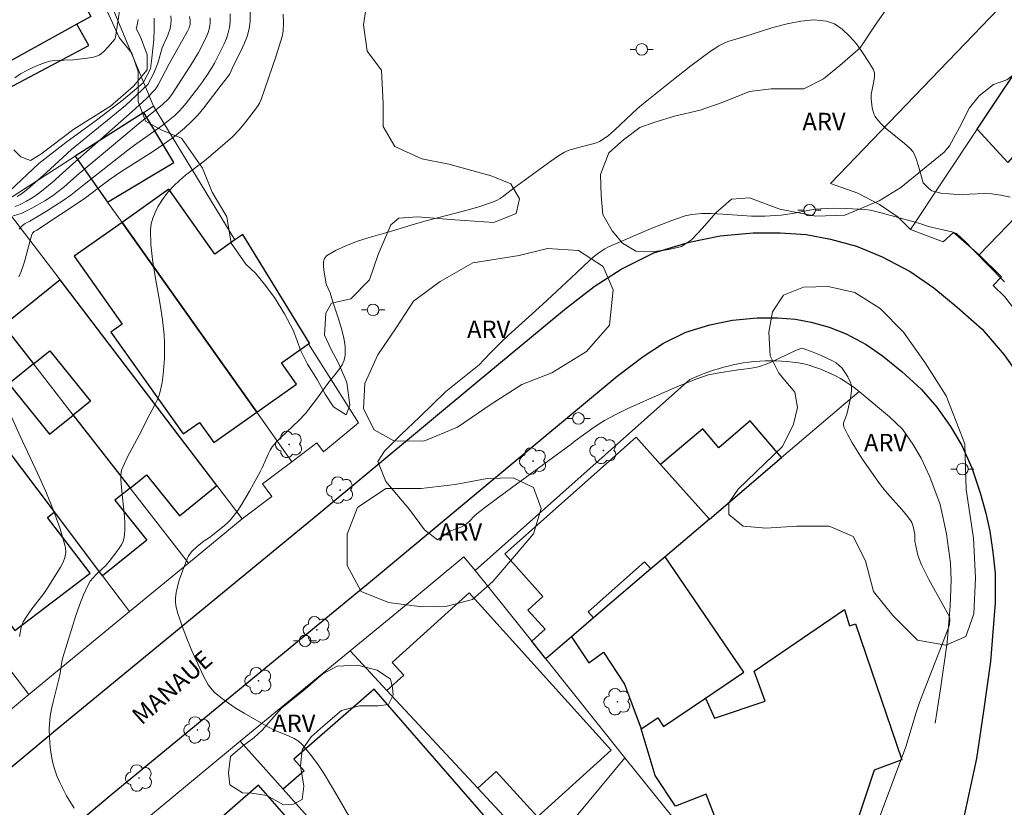
# Model space of a CAD drawing. Units: metres. Extents: x 275405 to 275921, y 1668231 to 1668797.
# Drawn here: x 275570 to 275655, y 1668609 to 1668677 of the extents above; entities that cross this region are included whole.
import ezdxf

# ---------------------------------------------------------------- set-up
doc = ezdxf.new("R2010")
doc.units = ezdxf.units.M
doc.header["$MEASUREMENT"] = 0
for name, color, linetype, lineweight, true_color in [('Arvores_Isoladas', 7, 'Continuous', 18, 0x00ff33), ('Curvas_Intermediarias', 7, 'Continuous', 9, 0x783c14), ('Curvas_Mestras', 7, 'Continuous', 20, 0x783c14), ('Topon_Vegetacao', 7, 'Continuous', 9, 0x00ff33), ('Vegetacao', 7, 'Orla8', 9, 0x00ff33)]:
    doc.layers.add(name, color=color, linetype=linetype, lineweight=lineweight, true_color=true_color)
for name, color, linetype, lineweight in [('Cerca', 8, 'Cerca', 20), ('Edificacoes', 7, 'Continuous', 30), ('Muro_Grade', 8, 'Continuous', 20), ('Pavimentacao_Nao_Asfaltica_Mfio', 10, 'Continuous', 30), ('Poste', 7, 'Continuous', 9), ('Topon_de_Vias', 7, 'Continuous', 9)]:
    doc.layers.add(name, color=color, linetype=linetype, lineweight=lineweight)
doc.styles.add('Arial', font='arial.ttf', dxfattribs={"height": 1.5})
doc.styles.get("Standard").update_dxf_attribs({"font": 'arial.ttf'})
doc.linetypes.add('Cerca', pattern='A,10,0,["X",Standard,S=1,R=0,X=0,Y=-0.5],0.1', length=10.1)
doc.linetypes.add('Orla8', pattern='A,6,-0.5,["V",Standard,S=1,R=0,X=-0.5,Y=-1],-0.5,6,-0.5,["V",Standard,S=1,R=0,X=-0.5,Y=-1],-0.5', length=14)

# ---------------------------------------------------------------- blocks, each defined once
blk = doc.blocks.new('Arvore')
at = {"layer": 'Arvores_Isoladas'}
blk.add_lwpolyline([(-0.718, 0.493, 0.872324), (-0.722, -0.551, 0.862983), (0.284, -0.827, 0.900105), (0.89, 0.029, 0.863155), (0.262, 0.861, 0.882486)], format="xyb", close=True, dxfattribs=at)
blk.add_circle((0, 0), 0.0286, dxfattribs=at)
blk = doc.blocks.new('Poste')
at = {"layer": 'Poste'}
for points in [[(-0.5, 0), (-1, 0)], [(0.5, 0), (1, 0)]]:
    blk.add_lwpolyline(points, dxfattribs=at)
blk.add_lwpolyline([(0, 0.5, 1), (0, -0.5, 1)], format="xyb", close=True, dxfattribs=at)

msp = doc.modelspace()

# ---------------------------------------------------------------- linework, layer by layer
at = {"layer": 'Cerca', "flags": 128}
for points in [[(275655.654, 1668651.991), (275654.734, 1668653.191), (275653.743, 1668654.182), (275654.453, 1668654.912), (275652.533, 1668656.813), (275650.322, 1668658.744), (275649.441, 1668657.933), (275646.61, 1668658.994), (275645.56, 1668660.054), (275643.939, 1668661.145), (275642.089, 1668662.135), (275639.708, 1668662.975)], [(275588.396, 1668658.099), (275589.072, 1668658.575), (275594.826, 1668649.196), (275594.738, 1668649.133), (275599.032, 1668642.337), (275596.03, 1668639.826), (275595.45, 1668640.606), (275593.287, 1668638.978), (275590.758, 1668637.075), (275591.589, 1668635.965), (275589.025, 1668634.045)], [(275642.19, 1668645.037), (275644.81, 1668642.857), (275645.93, 1668641.787), (275646.82, 1668640.496), (275647.531, 1668639.276), (275648.291, 1668637.675), (275649.181, 1668635.294), (275649.722, 1668632.773), (275650.052, 1668630.242), (275650.112, 1668628.762), (275650.032, 1668626.551), (275649.762, 1668623.38), (275649.181, 1668619.208), (275648.731, 1668616.447)], [(275575.244, 1668603.594), (275588.861, 1668614.878)]]:
    msp.add_lwpolyline(points, dxfattribs=at)
at = {"layer": 'Curvas_Intermediarias', "flags": 128}
for points, elevation in [([(275569.42, 1668672.089), (275569.93, 1668672.409), (275570.45, 1668672.699), (275570.99, 1668672.959), (275571.531, 1668673.199), (275572.071, 1668673.409), (275572.451, 1668673.519), (275572.851, 1668673.579), (275574.492, 1668673.63), (275575.692, 1668673.76), (275576.213, 1668673.86), (275576.453, 1668673.93), (275576.683, 1668674.04), (275576.903, 1668674.18), (275577.103, 1668674.35), (275577.473, 1668674.75), (275578.033, 1668675.41), (275578.083, 1668675.49), (275578.113, 1668675.59), (275578.503, 1668678.231)], 33), ([(275569.76, 1668654.922), (275569.97, 1668655.382), (275570.2, 1668656.033), (275570.32, 1668656.443), (275570.65, 1668657.723), (275570.89, 1668658.554), (275570.96, 1668658.684), (275571.101, 1668658.824), (275571.331, 1668658.954), (275575.412, 1668661.645), (275576.723, 1668662.655), (275577.643, 1668663.335), (275578.563, 1668663.956), (275581.385, 1668665.756), (275582.305, 1668666.377), (275583.195, 1668667.027), (275584.046, 1668667.727), (275584.636, 1668668.277), (275585.186, 1668668.868), (275585.706, 1668669.488), (275587.197, 1668671.429), (275587.847, 1668672.239), (275587.967, 1668672.429), (275588.277, 1668673.129), (275588.908, 1668674.38), (275589.198, 1668675.01), (275589.448, 1668675.65), (275589.628, 1668676.291), (275589.718, 1668676.941), (275589.708, 1668677.931)], 26), ([(275569.8, 1668659.024), (275570.02, 1668659.284), (275570.25, 1668659.484), (275570.71, 1668659.704), (275572.161, 1668660.584), (275573.592, 1668661.485), (275574.262, 1668661.945), (275575.402, 1668662.885), (275579.154, 1668665.826), (275579.734, 1668666.257), (275582.095, 1668667.927), (275582.655, 1668668.367), (275583.205, 1668668.838), (275583.555, 1668669.168), (275583.886, 1668669.518), (275584.196, 1668669.878), (275585.086, 1668671.028), (275585.606, 1668671.729), (275586.036, 1668672.349), (275586.447, 1668672.999), (275586.637, 1668673.329), (275587.467, 1668675.02), (275587.657, 1668675.48), (275587.827, 1668675.95), (275587.937, 1668676.421), (275587.997, 1668676.891), (275587.997, 1668677.601)], 27), ([(275568.99, 1668662.345), (275571.501, 1668664.676), (275573.822, 1668666.487), (275576.453, 1668668.427), (275578.804, 1668670.208), (275580.484, 1668671.639), (275581.114, 1668672.849), (275581.245, 1668673.77), (275581.395, 1668675.38), (275581.425, 1668676.241), (275581.425, 1668677.221)], 31), ([(275586.267, 1668677.261), (275586.267, 1668676.841), (275586.237, 1668676.551), (275586.176, 1668676.261), (275586.086, 1668675.97), (275585.976, 1668675.69), (275585.716, 1668675.14), (275585.246, 1668674.27), (275584.546, 1668673.089), (275583.806, 1668671.929), (275582.965, 1668670.648), (275582.685, 1668670.278), (275582.165, 1668669.768), (275580.944, 1668668.798), (275580.064, 1668668.067), (275574.772, 1668663.646), (275573.642, 1668662.645), (275573.061, 1668662.175), (275572.761, 1668661.955), (275572.021, 1668661.475), (275570.89, 1668660.834), (275569.98, 1668660.374), (275569.28, 1668660.174)], 28), ([(275569.34, 1668665.866), (275569.95, 1668665.256), (275570.77, 1668664.946), (275571.661, 1668665.486), (275574.522, 1668667.647), (275577.663, 1668669.618), (275579.654, 1668671.369), (275580.834, 1668672.769), (275580.824, 1668674.07), (275580.254, 1668675.62), (275579.894, 1668676.321), (275579.944, 1668676.511), (275580.054, 1668677.111)], 32), ([(275584.486, 1668677.371), (275584.536, 1668677.071), (275584.546, 1668676.931), (275584.536, 1668676.681), (275584.446, 1668676.391), (275584.316, 1668676.11), (275582.715, 1668673.279), (275581.785, 1668671.469), (275581.555, 1668671.089), (275580.744, 1668670.258), (275579.534, 1668669.168), (275574.142, 1668664.406), (275572.651, 1668663.055), (275571.881, 1668662.405), (275571.481, 1668662.105), (275570.97, 1668661.755), (275570.44, 1668661.445), (275569.89, 1668661.165), (275569.46, 1668660.995)], 29), ([(275598.241, 1668608.394), (275597.181, 1668610.224), (275596.641, 1668611.145), (275596.08, 1668612.055), (275595.5, 1668612.936), (275594.88, 1668613.776), (275594.22, 1668614.566), (275593.88, 1668614.876), (275593.489, 1668615.116), (275593.059, 1668615.316), (275591.709, 1668615.857), (275591.279, 1668616.077), (275589.198, 1668617.287), (275588.507, 1668617.707), (275587.847, 1668618.148), (275587.207, 1668618.618), (275586.617, 1668619.118), (275586.337, 1668619.418), (275586.096, 1668619.748), (275585.876, 1668620.108), (275585.686, 1668620.489), (275584.716, 1668622.619), (275584.306, 1668623.59), (275583.926, 1668624.58), (275583.435, 1668625.981), (275583.295, 1668626.591), (275583.265, 1668626.901), (275583.265, 1668627.201), (275583.335, 1668627.691), (275583.435, 1668628.182), (275583.575, 1668628.682), (275583.726, 1668629.172), (275584.266, 1668630.613), (275584.406, 1668630.873), (275584.696, 1668631.233), (275585.136, 1668631.663), (275585.756, 1668632.143), (275586.207, 1668632.443), (275587.467, 1668633.444), (275587.757, 1668633.694), (275588.017, 1668633.954), (275588.257, 1668634.244), (275588.637, 1668634.764), (275588.988, 1668635.314), (275589.648, 1668636.435), (275590.598, 1668638.155), (275590.748, 1668638.456), (275591.279, 1668639.686), (275591.439, 1668639.976), (275591.619, 1668640.246), (275591.959, 1668640.656), (275592.329, 1668641.047), (275593.89, 1668642.517), (275594.48, 1668643.127), (275595.33, 1668644.258), (275596.391, 1668645.728), (275597.361, 1668646.909), (275597.631, 1668647.319), (275597.811, 1668647.739), (275597.901, 1668648.169), (275597.891, 1668648.91), (275597.771, 1668649.67), (275597.591, 1668650.44), (275597.351, 1668651.211), (275596.831, 1668652.771), (275596.611, 1668653.542), (275596.27, 1668654.282), (275596.07, 1668655.512), (275596.03, 1668655.882), (275596.04, 1668656.223), (275596.12, 1668656.503), (275596.3, 1668656.723), (275597.071, 1668657.193), (275597.941, 1668657.603), (275598.882, 1668657.953), (275599.872, 1668658.273), (275601.893, 1668658.864), (275603.964, 1668659.494), (275605.074, 1668659.804), (275608.415, 1668660.664), (275609.506, 1668660.985), (275610.586, 1668661.355), (275610.926, 1668661.505), (275611.246, 1668661.685), (275611.557, 1668661.895), (275612.447, 1668662.585), (275615.618, 1668664.886), (275616.208, 1668665.286), (275616.799, 1668665.656), (275616.979, 1668665.756), (275617.369, 1668665.886), (275619.56, 1668666.467), (275619.81, 1668666.577), (275620.05, 1668666.717), (275620.59, 1668667.117), (275621.1, 1668667.557), (275623.101, 1668669.418), (275623.611, 1668669.858), (275626.042, 1668671.819), (275627.683, 1668673.099), (275629.344, 1668674.34), (275629.834, 1668674.67), (275630.084, 1668674.82), (275630.614, 1668675.09), (275630.884, 1668675.2), (275632.335, 1668675.63), (275634.756, 1668676.401), (275635.976, 1668676.731), (275637.157, 1668676.971), (275638.297, 1668677.071), (275639.368, 1668676.971), (275640.068, 1668676.721), (275640.738, 1668676.271), (275641.368, 1668675.68), (275641.959, 1668675), (275642.489, 1668674.26), (275642.969, 1668673.519), (275643.389, 1668672.819), (275643.499, 1668672.509), (275643.519, 1668672.159), (275643.469, 1668671.789), (275643.229, 1668670.638), (275643.219, 1668670.268), (275643.319, 1668669.478), (275643.469, 1668668.978), (275643.579, 1668668.738), (275643.719, 1668668.537), (275644.049, 1668668.147), (275644.43, 1668667.777), (275646.1, 1668666.427), (275646.58, 1668665.986), (275646.81, 1668665.716), (275646.94, 1668665.516), (275647.101, 1668665.096), (275647.311, 1668664.456), (275647.721, 1668663.015), (275648.191, 1668662.525), (275648.441, 1668662.345), (275648.901, 1668662.205), (275649.241, 1668662.145), (275649.952, 1668662.065), (275651.102, 1668661.985), (275651.692, 1668662.035), (275653.063, 1668662.095), (275653.603, 1668662.065), (275654.403, 1668661.945), (275655.204, 1668661.795)], 24), ([(275654.704, 1668654.472), (275652.023, 1668657.243), (275651.342, 1668657.923), (275650.572, 1668658.644), (275650.302, 1668658.754), (275648.181, 1668659.254), (275647.411, 1668659.504), (275644.099, 1668660.434), (275643.179, 1668660.664), (275642.679, 1668660.734), (275641.058, 1668660.804), (275639.978, 1668660.824), (275638.897, 1668660.794), (275638.407, 1668660.744), (275637.917, 1668660.664), (275636.446, 1668660.384), (275635.456, 1668660.224), (275634.055, 1668660.144), (275632.925, 1668660.134), (275630.434, 1668660.314), (275629.414, 1668660.364), (275628.623, 1668660.364), (275628.053, 1668660.324), (275627.763, 1668660.284), (275627.203, 1668660.174), (275626.933, 1668660.094), (275626.042, 1668659.774), (275624.262, 1668659.074), (275620.59, 1668657.493), (275620.28, 1668657.333), (275619.84, 1668657.043), (275619.45, 1668656.743), (275618.959, 1668656.313), (275617.839, 1668655.272), (275616.548, 1668654.042), (275614.908, 1668652.521), (275611.957, 1668649.87), (275611.376, 1668649.32), (275610.476, 1668648.43), (275609.816, 1668647.729), (275609.456, 1668647.319), (275606.575, 1668645.038), (275604.294, 1668642.827), (275602.713, 1668641.337), (275601.282, 1668639.876), (275600.712, 1668638.996), (275601.413, 1668637.285), (275603.433, 1668634.844), (275604.734, 1668633.103), (275605.844, 1668632.243), (275606.965, 1668633.013), (275607.645, 1668633.244), (275607.955, 1668633.374), (275608.165, 1668633.484), (275608.365, 1668633.634), (275608.555, 1668633.804), (275609.096, 1668634.364), (275609.906, 1668635.014), (275611.787, 1668636.415), (275617.369, 1668640.496), (275617.709, 1668640.767), (275619.14, 1668641.807), (275619.87, 1668642.297), (275620.25, 1668642.527), (275621.22, 1668643.047), (275622.201, 1668643.538), (275625.162, 1668644.868), (275626.632, 1668645.498), (275628.103, 1668646.089), (275629.213, 1668646.459), (275629.944, 1668646.619), (275631.754, 1668646.899), (275632.735, 1668647.009), (275633.375, 1668647.119), (275633.685, 1668647.209), (275634.185, 1668647.389), (275634.666, 1668647.599), (275636.586, 1668648.51), (275637.077, 1668648.72), (275637.217, 1668648.76), (275637.367, 1668648.75), (275638.137, 1668648.46), (275638.847, 1668648.169), (275639.898, 1668647.669), (275640.198, 1668647.489), (275640.478, 1668647.279), (275640.728, 1668647.039), (275640.968, 1668646.709), (275641.228, 1668646.299), (275641.428, 1668645.859), (275641.498, 1668645.638), (275641.538, 1668645.418), (275641.538, 1668645.098), (275641.458, 1668644.458), (275641.148, 1668643.167), (275641.098, 1668642.997), (275640.888, 1668642.477), (275640.848, 1668642.307), (275640.838, 1668642.147), (275640.868, 1668641.997), (275641.218, 1668641.297), (275641.598, 1668640.606), (275642.019, 1668639.916), (275642.459, 1668639.226), (275643.389, 1668637.885), (275643.859, 1668637.225), (275644.239, 1668636.725), (275644.64, 1668636.245), (275645.88, 1668634.844), (275646.28, 1668634.364), (275646.64, 1668633.874), (275646.73, 1668633.724), (275646.85, 1668633.404), (275646.991, 1668632.723), (275647.001, 1668632.553), (275646.981, 1668632.293), (275646.991, 1668632.113), (275647.261, 1668630.933), (275647.451, 1668630.362), (275647.561, 1668630.082), (275648.191, 1668628.822), (275649.922, 1668625.721), (275649.972, 1668625.591), (275650.012, 1668625.37), (275649.982, 1668625.01), (275649.922, 1668624.73), (275649.211, 1668622.869), (275647.811, 1668619.328), (275647.391, 1668618.228), (275647.111, 1668617.367), (275646.21, 1668614.386), (275642.599, 1668604.712)], 23), ([(275569.82, 1668623.91), (275569.97, 1668624.68), (275570.05, 1668624.93), (275570.15, 1668625.16), (275570.47, 1668625.671), (275570.82, 1668626.171), (275571.931, 1668627.621), (275572.281, 1668628.122), (275573.361, 1668629.872), (275573.582, 1668630.302), (275573.752, 1668630.733), (275573.832, 1668631.163), (275573.792, 1668631.583), (275573.341, 1668633.184), (275572.771, 1668634.784), (275572.111, 1668636.395), (275571.391, 1668637.995), (275569.9, 1668641.177), (275569.14, 1668642.837)], 26)]:
    msp.add_lwpolyline(points, dxfattribs=dict(at, elevation=elevation))
at = {"layer": 'Curvas_Mestras', "flags": 128}
for points, elevation in [([(275574.552, 1668609.104), (275573.882, 1668610.184), (275573.582, 1668610.745), (275573.311, 1668611.325), (275573.061, 1668611.905), (275572.861, 1668612.495), (275572.711, 1668613.026), (275572.591, 1668613.586), (275572.501, 1668614.146), (275572.441, 1668614.716), (275572.401, 1668615.847), (275572.421, 1668616.407), (275572.481, 1668617.037), (275572.591, 1668617.657), (275572.721, 1668618.268), (275573.191, 1668620.128), (275573.331, 1668620.739), (275573.471, 1668621.709), (275573.562, 1668622.089), (275574.692, 1668625.731), (275575.012, 1668626.621), (275575.352, 1668627.501), (275575.742, 1668628.352), (275575.932, 1668628.682), (275576.173, 1668628.972), (275576.443, 1668629.252), (275577.303, 1668630.072), (275577.553, 1668630.372), (275578.223, 1668631.223), (275578.433, 1668631.513), (275578.614, 1668631.813), (275578.754, 1668632.133), (275578.844, 1668632.453), (275578.904, 1668633.043), (275578.914, 1668633.654), (275578.874, 1668634.274), (275578.674, 1668636.145), (275578.573, 1668637.415), (275578.563, 1668637.835), (275578.583, 1668638.045), (275578.634, 1668638.246), (275578.874, 1668638.826), (275579.134, 1668639.396), (275580.334, 1668641.647), (275580.834, 1668642.637), (275581.505, 1668643.868), (275581.705, 1668644.288), (275581.875, 1668644.718), (275581.995, 1668645.158), (275582.125, 1668645.819), (275582.215, 1668646.499), (275582.275, 1668647.179), (275582.315, 1668647.869), (275582.325, 1668648.55), (275582.315, 1668649.24), (275582.285, 1668649.92), (275582.155, 1668651.221), (275581.955, 1668652.521), (275581.485, 1668655.122), (275581.285, 1668656.423), (275581.155, 1668657.703), (275581.124, 1668658.974), (275581.185, 1668659.474), (275581.315, 1668659.984), (275581.515, 1668660.474), (275581.765, 1668660.954), (275582.045, 1668661.425), (275582.355, 1668661.865), (275582.675, 1668662.275), (275583.125, 1668662.775), (275583.615, 1668663.235), (275584.136, 1668663.676), (275585.776, 1668664.926), (275586.307, 1668665.366), (275587.567, 1668666.437), (275588.177, 1668666.997), (275588.758, 1668667.597), (275589.318, 1668668.247), (275590.348, 1668669.598), (275590.518, 1668669.898), (275590.658, 1668670.218), (275591.959, 1668673.96), (275592.459, 1668675.65), (275592.539, 1668676.11), (275592.589, 1668676.801), (275592.559, 1668677.561)], 25), ([(275569.63, 1668661.855), (275570.1, 1668662.135), (275570.72, 1668662.645), (275572.121, 1668663.896), (275574.312, 1668665.906), (275578.974, 1668669.688), (275580.904, 1668671.499), (275581.415, 1668672.489), (275581.765, 1668673.339), (275582.135, 1668674.65), (275582.605, 1668675.74), (275582.805, 1668676.331), (275582.875, 1668676.691), (275582.895, 1668677.051), (275582.865, 1668677.411)], 30)]:
    msp.add_lwpolyline(points, dxfattribs=dict(at, elevation=elevation))
at = {"layer": 'Edificacoes', "flags": 128}
for points in [[(275567.474, 1668692.867), (275575.992, 1668677.361), (275574.77, 1668676.69), (275567.069, 1668672.459), (275566.064, 1668671.909), (275557.548, 1668687.414)], [(275672.128, 1668677.186), (275670.87, 1668678.618), (275663.792, 1668671.863), (275665.443, 1668670.133), (275661.175, 1668665.718), (275658.306, 1668668.604), (275655, 1668664.784), (275652.369, 1668667.635), (275667.442, 1668690.265), (275676.396, 1668681.463)], [(275567.069, 1668672.459), (275567.929, 1668670.698), (275575.802, 1668674.86), (275574.77, 1668676.69)], [(275577.425, 1668661.367), (275583.125, 1668664.784), (275580.537, 1668669.1), (275574.632, 1668665.309)], [(275594.738, 1668649.133), (275594.826, 1668649.196), (275589.072, 1668658.575), (275588.396, 1668658.099), (275586.654, 1668656.872), (275582.692, 1668662.465), (275578.668, 1668659.613), (275590.27, 1668643.24), (275593.697, 1668645.668), (275592.407, 1668647.489)], [(275590.27, 1668643.24), (275578.668, 1668659.613), (275574.54, 1668656.689), (275578.689, 1668650.834), (275577.713, 1668650.142), (275583.928, 1668641.369), (275585.344, 1668642.371), (275586.58, 1668640.626)], [(275579.357, 1668636.696), (275580.777, 1668637.839), (275583.606, 1668634.323), (275586.83, 1668636.926), (275573.324, 1668654.65), (275568.449, 1668650.729), (275571.032, 1668647.406), (275572.447, 1668648.544), (275575.944, 1668644.197), (275574.456, 1668643)], [(275564.214, 1668627.234), (275566.14, 1668628.704), (275569.416, 1668624.412), (275575.909, 1668629.368), (275572.235, 1668634.181), (275572.855, 1668634.652), (275568.723, 1668640.146), (275566.097, 1668638.127), (275561.927, 1668643.591), (275564.598, 1668645.63), (275563.66, 1668646.877), (275559.655, 1668652.201), (275550.406, 1668645.14), (275551.734, 1668643.419), (275557.87, 1668635.461)], [(275579.357, 1668636.696), (275578.055, 1668635.649), (275580.812, 1668632.222), (275576.993, 1668629.15), (275572.855, 1668634.652), (275568.723, 1668640.146), (275564.598, 1668645.63), (275563.66, 1668646.877), (275568.449, 1668650.729), (275571.032, 1668647.406), (275568.911, 1668645.7), (275572.408, 1668641.352), (275574.456, 1668643)], [(275625.082, 1668638.736), (275629.284, 1668634.028), (275635.511, 1668639.34), (275632.812, 1668642.503), (275630.096, 1668640.187), (275628.719, 1668641.801)], [(275622.969, 1668641.104), (275625.082, 1668638.736), (275629.284, 1668634.028), (275625.462, 1668630.773), (275624.243, 1668629.728), (275623.681, 1668630.352), (275618.839, 1668626.031), (275619.3, 1668625.51), (275617.39, 1668623.88), (275615.181, 1668621.994), (275613.977, 1668623.5), (275615.128, 1668624.54), (275613.637, 1668626.191), (275614.938, 1668627.361), (275611.667, 1668631.023)], [(275625.462, 1668630.773), (275624.243, 1668629.728), (275619.3, 1668625.51), (275617.39, 1668623.88), (275618.888, 1668621.646), (275620.149, 1668622.55), (275621.975, 1668619.808), (275623.411, 1668615.947), (275624.842, 1668616.897), (275625.342, 1668616.147), (275628.953, 1668618.588), (275632.255, 1668620.819)], [(275609.323, 1668610.826), (275601.501, 1668619.256), (275602.947, 1668620.562), (275601.944, 1668621.672), (275608.582, 1668627.67), (275620.833, 1668614.111), (275614.46, 1668608.353), (275610.921, 1668612.27)], [(275633.138, 1668620.921), (275640.928, 1668626.231), (275641.358, 1668624.84), (275641.878, 1668625.01), (275645.874, 1668613.275), (275643.483, 1668612.38), (275638.303, 1668596.902), (275634.517, 1668597.845), (275628.562, 1668607.556), (275629.856, 1668608.073), (275628.994, 1668610.315), (275626.363, 1668609.282), (275624.602, 1668611.915), (275623.411, 1668615.947), (275624.842, 1668616.897), (275625.342, 1668616.147), (275628.953, 1668618.588), (275629.734, 1668616.867), (275634.084, 1668618.337)], [(275592.55, 1668610.742), (275598.561, 1668604.002), (275601.352, 1668600.871), (275606.324, 1668595.341), (275609.892, 1668598.953), (275607.814, 1668601.338), (275612.511, 1668605.429), (275600.382, 1668619.353), (275593.467, 1668613.329), (275594.353, 1668612.312)], [(275581.744, 1668596.115), (275585.025, 1668592.34), (275588.464, 1668595.343), (275591.338, 1668592.051), (275601.352, 1668600.871), (275598.561, 1668604.002), (275597.461, 1668603.032), (275590.436, 1668611.078), (275579.774, 1668601.771), (275583.428, 1668597.586)]]:
    msp.add_lwpolyline(points, close=True, dxfattribs=at)
at = {"layer": 'Muro_Grade', "flags": 128}
for points in [[(275554.054, 1668690.036), (275565.878, 1668696.378), (275569.43, 1668698.359), (275581.365, 1668669.628)], [(275670.851, 1668695.383), (275639.708, 1668662.975)], [(275646.61, 1668658.994), (275652.369, 1668667.635), (275667.442, 1668690.265), (275670.851, 1668695.383)], [(275681.095, 1668686.326), (275676.396, 1668681.463), (275672.128, 1668677.186), (275665.443, 1668670.133), (275661.175, 1668665.718), (275659.783, 1668664.302), (275652.533, 1668656.813)], [(275574.632, 1668665.309), (275580.537, 1668669.1), (275581.365, 1668669.628)], [(275581.365, 1668669.628), (275588.396, 1668658.099)], [(275568.299, 1668661.244), (275574.632, 1668665.309)], [(275574.632, 1668665.309), (275577.425, 1668661.367), (275578.668, 1668659.613), (275590.27, 1668643.24), (275593.287, 1668638.978)], [(275584.384, 1668630.229), (275589.025, 1668634.045), (275586.83, 1668636.926), (275573.324, 1668654.65), (275568.299, 1668661.244)], [(275562.946, 1668657.808), (275568.449, 1668650.729), (275571.032, 1668647.406), (275574.456, 1668643), (275579.357, 1668636.696), (275584.384, 1668630.229)], [(275579.316, 1668626.061), (275576.993, 1668629.15), (275572.855, 1668634.652), (275568.723, 1668640.146), (275564.598, 1668645.63), (275563.66, 1668646.877), (275559.655, 1668652.201), (275557.882, 1668654.558)], [(275570.628, 1668618.917), (275567.578, 1668622.873), (275564.214, 1668627.234), (275557.87, 1668635.461), (275551.734, 1668643.419), (275550.406, 1668645.14), (275548.061, 1668648.249)], [(275615.181, 1668621.994), (275617.39, 1668623.88), (275619.3, 1668625.51), (275624.243, 1668629.728), (275625.462, 1668630.773), (275629.284, 1668634.028), (275635.511, 1668639.34), (275642.19, 1668645.037), (275641.798, 1668645.338), (275641.408, 1668645.618), (275640.998, 1668645.889), (275640.578, 1668646.139), (275640.148, 1668646.369), (275639.708, 1668646.589), (275639.267, 1668646.789), (275638.807, 1668646.979), (275638.347, 1668647.139), (275637.887, 1668647.289), (275637.417, 1668647.419), (275636.947, 1668647.499), (275636.476, 1668647.569), (275635.996, 1668647.619), (275635.526, 1668647.659), (275635.046, 1668647.679), (275634.576, 1668647.689), (275634.095, 1668647.679), (275633.625, 1668647.649), (275633.145, 1668647.609), (275632.675, 1668647.559), (275632.205, 1668647.489), (275631.775, 1668647.409), (275631.344, 1668647.319), (275630.914, 1668647.229), (275630.494, 1668647.119), (275630.064, 1668646.999), (275629.644, 1668646.869), (275629.233, 1668646.729), (275628.823, 1668646.569), (275628.413, 1668646.409), (275628.003, 1668646.239), (275627.613, 1668646.059), (275609.096, 1668629.592)], [(275537.607, 1668641.537), (275538.33, 1668640.598), (275542.076, 1668635.734), (275549.928, 1668625.54), (275556.356, 1668617.195), (275557.86, 1668615.243), (275559.18, 1668613.529), (275561.138, 1668610.987), (275570.628, 1668618.917)], [(275579.316, 1668626.061), (275584.384, 1668630.229)], [(275609.096, 1668629.592), (275608.134, 1668630.784), (275602.484, 1668626.081), (275598.334, 1668622.668)], [(275615.181, 1668621.994), (275613.977, 1668623.5), (275611.557, 1668626.521), (275609.096, 1668629.592)], [(275570.628, 1668618.917), (275579.316, 1668626.061)], [(275606.324, 1668595.341), (275601.352, 1668600.871), (275598.561, 1668604.002), (275592.55, 1668610.742), (275588.861, 1668614.878), (275598.334, 1668622.668)], [(275614.863, 1668604.857), (275609.323, 1668610.826), (275601.501, 1668619.256), (275598.334, 1668622.668)], [(275615.181, 1668621.994), (275622.011, 1668613.456)], [(275622.011, 1668613.456), (275614.863, 1668604.857)], [(275622.011, 1668613.456), (275628.653, 1668605.162), (275634.517, 1668597.845), (275635.876, 1668596.149), (275640.478, 1668590.407), (275637.637, 1668584.864), (275634.596, 1668580.393), (275633.095, 1668578.512), (275631.875, 1668579.402), (275629.454, 1668576.311)]]:
    msp.add_lwpolyline(points, dxfattribs=at)
at = {"layer": 'Pavimentacao_Nao_Asfaltica_Mfio', "flags": 128}
for points in [[(275556.539, 1668602.141), (275573.079, 1668615.96), (275595.564, 1668634.452), (275609.282, 1668645.868), (275616.787, 1668652.114), (275619.358, 1668654.071), (275621.695, 1668655.57), (275624.494, 1668656.977), (275627.541, 1668657.918), (275630.208, 1668658.44), (275633.053, 1668658.714), (275635.389, 1668658.716), (275637.636, 1668658.57), (275639.726, 1668658.168), (275641.964, 1668657.553), (275644.174, 1668656.655), (275646.596, 1668655.372), (275648.636, 1668653.965), (275650.645, 1668652.309), (275652.779, 1668650.399), (275654.686, 1668648.194), (275656.203, 1668646.03)], [(275561.175, 1668596.371), (275577.805, 1668610.346), (275600.24, 1668628.795), (275613.977, 1668640.227), (275621.344, 1668646.359), (275623.569, 1668648.053), (275625.335, 1668649.185), (275627.244, 1668650.145), (275629.334, 1668650.79), (275631.268, 1668651.169), (275633.408, 1668651.375), (275635.154, 1668651.377), (275636.701, 1668651.276), (275638.058, 1668651.015), (275639.603, 1668650.591), (275641.066, 1668649.996), (275642.782, 1668649.087), (275644.211, 1668648.102), (275645.861, 1668646.742), (275647.535, 1668645.243), (275648.891, 1668643.675), (275650.051, 1668642.02), (275651.042, 1668640.382), (275651.901, 1668638.437), (275652.606, 1668636.306), (275653.101, 1668634.536), (275653.44, 1668633.001), (275653.718, 1668631.17), (275653.907, 1668629.362), (275653.906, 1668626.819), (275653.513, 1668621.766), (275652.919, 1668617.463), (275652.304, 1668613.387), (275650.638, 1668605.693)]]:
    msp.add_lwpolyline(points, dxfattribs=at)
at = {"layer": 'Vegetacao', "flags": 128}
for points in [[(275655.764, 1668780.565), (275657.662, 1668780.155), (275659.338, 1668779.601), (275660.78, 1668778.886), (275662.188, 1668778.023), (275666.12, 1668775.283), (275667.699, 1668773.75), (275668.882, 1668771.931), (275669.505, 1668770.351), (275670.55, 1668767.463), (275672.142, 1668764.823), (275674.333, 1668763.627), (275678.118, 1668762.729), (275683.047, 1668760.386), (275686.283, 1668757.994), (275688.523, 1668755.853), (275691.46, 1668751.868), (275693.351, 1668748.132), (275694.345, 1668744.944), (275694.692, 1668740.911), (275695.588, 1668736.179), (275695.488, 1668734.536), (275695.188, 1668733.391), (275693.594, 1668731.748), (275692.348, 1668729.905), (275691.998, 1668727.017), (275693.492, 1668725.374), (275695.982, 1668725.373), (275697.725, 1668725.072), (275697.428, 1668723.349), (275695.781, 1668721.438), (275693.44, 1668720.941), (275691.598, 1668720.942), (275688.56, 1668719.897), (275686.716, 1668718.703), (275681.935, 1668718.505), (275678.748, 1668718.506), (275677.504, 1668718.507), (275672.823, 1668720.152), (275670.034, 1668720.203), (275669.187, 1668719.406), (275667.891, 1668715.871), (275665.053, 1668715.126), (275662.712, 1668715.077), (275658.877, 1668715.974), (275654.944, 1668718.018), (275651.458, 1668718.517), (275649.914, 1668718.019), (275646.976, 1668716.576), (275644.734, 1668714.385), (275643.338, 1668711.747), (275640.896, 1668707.864), (275637.658, 1668704.328), (275633.275, 1668701.342), (275628.792, 1668700.448), (275623.613, 1668700.101), (275618.433, 1668698.011), (275613.9, 1668696.569), (275609.617, 1668693.981), (275604.835, 1668690.198), (275601.908, 1668685.93), (275601.087, 1668684.052), (275599.925, 1668679.717), (275599.48, 1668676.643), (275599.786, 1668674.388), (275601.015, 1668672.75), (275601.184, 1668669.847), (275601.184, 1668667.866), (275602.174, 1668666.158), (275604.496, 1668665.099), (275606.818, 1668664.62), (275610.471, 1668663.628), (275612.178, 1668662.945), (275612.929, 1668661.646), (275612.621, 1668660.383), (275610.708, 1668659.599), (275607.362, 1668659.839), (275604.118, 1668660.079), (275602.513, 1668659.977), (275601.83, 1668659.397), (275600.736, 1668656.837), (275599.984, 1668654.651), (275598.378, 1668653.012), (275596.711, 1668652.651), (275596.23, 1668651.791), (275596.11, 1668649.88), (275596.661, 1668648.72), (275597.321, 1668647.479), (275598.031, 1668645.809), (275598.301, 1668643.858), (275597.991, 1668643.017), (275596.891, 1668643.718), (275596.17, 1668644.798), (275595.49, 1668646.079), (275594.65, 1668647.389), (275594.08, 1668648.54), (275593.449, 1668650.25), (275592.679, 1668651.731), (275591.799, 1668653.131), (275590.918, 1668654.322), (275590.179, 1668655.244), (275589.33, 1668656.021), (275588.067, 1668657.831), (275587.692, 1668660.085), (275586.43, 1668662.203), (275585.611, 1668664.286), (275583.802, 1668666.883), (275582.095, 1668667.566), (275580.695, 1668668.352), (275580.047, 1668670.026), (275580.048, 1668672.621), (275579.502, 1668674.191), (275578.409, 1668675.558), (275576.977, 1668678.7), (275575.919, 1668682.012), (275575.271, 1668683.55), (275574.316, 1668685.429), (275573.566, 1668687.376), (275571.756, 1668688.23), (275568.341, 1668689.905), (275565.507, 1668690.793), (275563.835, 1668692.467), (275562.23, 1668694.687), (275561.48, 1668696.6), (275561.072, 1668699.4), (275561.072, 1668700.732), (275561.277, 1668702.132), (275562.643, 1668703.327), (275564.898, 1668704.828), (275566.333, 1668706.569), (275567.938, 1668707.354), (275571.046, 1668707.388), (275573.162, 1668707.387), (275575.723, 1668707.386), (275577.227, 1668707.863), (275578.08, 1668708.785), (275578.525, 1668710.014), (275579.755, 1668712.301), (275581.361, 1668714.042), (275583.307, 1668714.588), (275585.117, 1668714.587), (275585.868, 1668714.143), (275587.473, 1668712.572), (275588.838, 1668710.386), (275590.442, 1668709.531), (275593.345, 1668708.95), (275594.984, 1668709.017), (275595.804, 1668709.768), (275596.18, 1668710.929), (275595.907, 1668712.158), (275595.429, 1668712.74), (275593.722, 1668713.764), (275591.811, 1668714.209), (275589.864, 1668714.996), (275588.02, 1668716.464), (275587.987, 1668717.728), (275588.295, 1668719.264), (275589.594, 1668721.586), (275591.063, 1668724.522), (275592.327, 1668726.605), (275593.283, 1668726.707), (275594.205, 1668726.024), (275595.263, 1668723.974), (275596.765, 1668722.813), (275598.369, 1668721.788), (275599.075, 1668722.894), (275599.532, 1668724.109), (275599.464, 1668725.646), (275598.337, 1668727.354), (275597.28, 1668728.789), (275596.495, 1668730.77), (275596.394, 1668732.681), (275595.779, 1668734.901), (275595.097, 1668737.087), (275595.269, 1668739.307), (275596.329, 1668741.697), (275597.934, 1668743.814), (275599.813, 1668745.965), (275601.042, 1668747.193), (275603.673, 1668750.608), (275605.621, 1668753.168), (275610.37, 1668758.63), (275615.084, 1668764.023), (275617.271, 1668766.55), (275621.472, 1668772.251), (275626.051, 1668779.454), (275629.537, 1668785.976), (275630.835, 1668787.716), (275631.587, 1668788.707), (275632.042, 1668788.955), (275633.034, 1668789.125), (275634.295, 1668789.09), (275636.07, 1668788.441), (275639.689, 1668786.049), (275642.216, 1668784.306), (275644.986, 1668782.905), (275648.499, 1668781.841), (275652.129, 1668781.165)], [(275625.779, 1668657.282), (275624.345, 1668657.078), (275622.956, 1668657.124), (275621.796, 1668657.83), (275620.908, 1668658.877), (275620.112, 1668660.289), (275619.953, 1668661.928), (275619.886, 1668663.726), (275620.614, 1668665.616), (275621.89, 1668666.73), (275623.279, 1668667.8), (275624.577, 1668668.255), (275626.284, 1668668.778), (275628.493, 1668669.3), (275630.383, 1668669.961), (275632.728, 1668670.893), (275634.618, 1668671.12), (275636.029, 1668671.119), (275637.418, 1668671.119), (275639.125, 1668671.984), (275640.537, 1668673.144), (275642.268, 1668674.669), (275643.521, 1668676.534), (275644.386, 1668677.764), (275645.525, 1668678.446), (275646.686, 1668678.514), (275647.961, 1668678.491), (275649.304, 1668678.809), (275649.692, 1668679.561), (275649.738, 1668680.585), (275648.554, 1668681.7), (275646.187, 1668682.453), (275643.796, 1668682.932), (275640.928, 1668684.298), (275639.882, 1668685.051), (275638.857, 1668686.849), (275638.699, 1668688.443), (275638.745, 1668690.856), (275639.087, 1668692.814), (275640.227, 1668694.179), (275641.342, 1668694.999), (275643.255, 1668695.226), (275645.964, 1668695.02), (275648.103, 1668693.812), (275649.674, 1668692.332), (275650.697, 1668690.784), (275652.086, 1668689.599), (275653.884, 1668689.713), (275655.797, 1668690.873), (275657.915, 1668691.555), (275659.827, 1668691.417), (275661.374, 1668690.939), (275663.218, 1668690.21), (275664.493, 1668689.959), (275665.404, 1668689.343), (275665.517, 1668688.547), (275664.675, 1668687.021), (275663.786, 1668685.861), (275662.122, 1668682.06), (275661.006, 1668680.148), (275659.252, 1668678.236), (275657.818, 1668676.825), (275656.815, 1668675.938), (275655.881, 1668672.66), (275654.925, 1668671.909), (275653.763, 1668671.499), (275652.534, 1668670.521), (275651.691, 1668669.498), (275650.825, 1668667.79), (275649.983, 1668666.219), (275649.527, 1668665.673), (275645.792, 1668662.624), (275643.902, 1668661.463), (275640.965, 1668660.236), (275638.461, 1668660.146), (275635.365, 1668660.738), (275632.747, 1668661.718), (275631.176, 1668661.627), (275629.833, 1668660.445), (275628.694, 1668659.101), (275627.738, 1668658.1), (275626.895, 1668657.532)], [(275602.094, 1668640.779), (275600.387, 1668641.724), (275599.481, 1668643.545), (275599.585, 1668645.728), (275600.7, 1668648.179), (275602.295, 1668650.525), (275603.783, 1668652.816), (275606.071, 1668654.523), (275608.891, 1668656.124), (275612.885, 1668656.768), (275615.334, 1668657.356), (275617.996, 1668657.2), (275620.128, 1668655.818), (275620.983, 1668653.796), (275620.667, 1668650.76), (275618.699, 1668648.468), (275615.719, 1668646.653), (275613.111, 1668645.638), (275610.557, 1668643.984), (275607.578, 1668641.957), (275604.679, 1668640.753)], [(275641.805, 1668653.555), (275643.99, 1668652.173), (275646.016, 1668650.152), (275647.884, 1668647.492), (275649.697, 1668644.671), (275651.3, 1668640.52), (275651.411, 1668636.579), (275652.055, 1668632.373), (275652.219, 1668628.964), (275652.063, 1668625.876), (275651.374, 1668623.904), (275649.67, 1668623.157), (275647.22, 1668623.58), (275645.088, 1668625.707), (275643.434, 1668627.782), (275642.739, 1668630.444), (275641.671, 1668632.52), (275639.593, 1668633.422), (275636.824, 1668633.419), (275634.161, 1668633.256), (275632.191, 1668633.413), (275630.965, 1668634.423), (275630.964, 1668635.436), (275631.761, 1668636.608), (275635.591, 1668640.287), (275636.547, 1668642.206), (275636.864, 1668643.644), (275636.65, 1668644.975), (275635.264, 1668646.624), (275634.516, 1668648.114), (275634.407, 1668650.138), (275634.725, 1668651.895), (275635.681, 1668653.335), (275637.385, 1668654.029), (275639.514, 1668654.084)], [(275606.691, 1668626.512), (275604.508, 1668626.456), (275601.631, 1668626.825), (275599.288, 1668627.782), (275598.06, 1668630.017), (275598.056, 1668632.733), (275598.958, 1668635.024), (275601.406, 1668636.677), (275604.442, 1668636.681), (275607.371, 1668637.004), (275610.139, 1668637.54), (275612.376, 1668637.596), (275614.134, 1668636.746), (275614.776, 1668634.937), (275614.138, 1668632.752), (275612.491, 1668630.833), (275610.629, 1668628.647), (275608.873, 1668627.101)], [(275593.442, 1668609.439), (275592.586, 1668609.402), (275591.158, 1668610.185), (275589.839, 1668610.397), (275589.055, 1668610.432), (275587.948, 1668611.107), (275587.84, 1668612.142), (275588.016, 1668613.568), (275589.05, 1668614.462), (275590.011, 1668615.176), (275590.759, 1668615.854), (275591.329, 1668616.496), (275592.433, 1668617.746), (275594.286, 1668619.21), (275595.96, 1668620.675), (275597.208, 1668621.353), (275598.954, 1668621.427), (275600.667, 1668621.001), (275601.809, 1668620.218), (275601.989, 1668619.47), (275602.025, 1668618.863), (275601.633, 1668618.043), (275600.742, 1668617.935), (275599.138, 1668617.933), (275597.569, 1668617.539), (275596.001, 1668616.181), (275594.968, 1668615.253), (275594.185, 1668614.146), (275594.044, 1668612.756), (275594.332, 1668611.008), (275594.191, 1668609.867)]]:
    msp.add_lwpolyline(points, close=True, dxfattribs=at)

# ---------------------------------------------------------------- block references
at = {"layer": 'Arvores_Isoladas'}
for p in [(275593.069, 1668640.466), (275620.148, 1668639.949), (275614.098, 1668639.036), (275597.461, 1668636.535), (275595.456, 1668624.49), (275590.433, 1668620.097), (275621.353, 1668618.281), (275585.161, 1668615.847), (275580.134, 1668611.705)]:
    msp.add_blockref('Arvore', p, dxfattribs=at)
at = {"layer": 'Poste'}
for p in [(275623.453, 1668674.53), (275637.917, 1668660.664), (275600.301, 1668652.063), (275617.996, 1668642.706), (275651.084, 1668638.348), (275594.439, 1668623.529)]:
    msp.add_blockref('Poste', p, dxfattribs=at)

# ---------------------------------------------------------------- texts
at = {"layer": 'Topon_de_Vias', "style": 'Arial'}
msp.add_text('MANAUE', height=1.5, rotation=41.38826, dxfattribs=at).set_placement((275580.354, 1668616.214))
at = {"layer": 'Topon_Vegetacao', "style": 'Arial'}
for p in [(275637.301, 1668667.561), (275608.402, 1668649.646), (275642.608, 1668639.873), (275605.979, 1668632.171), (275591.611, 1668615.672)]:
    msp.add_text('ARV', height=1.5, dxfattribs=at).set_placement(p)

doc.saveas('drawing.dxf')
